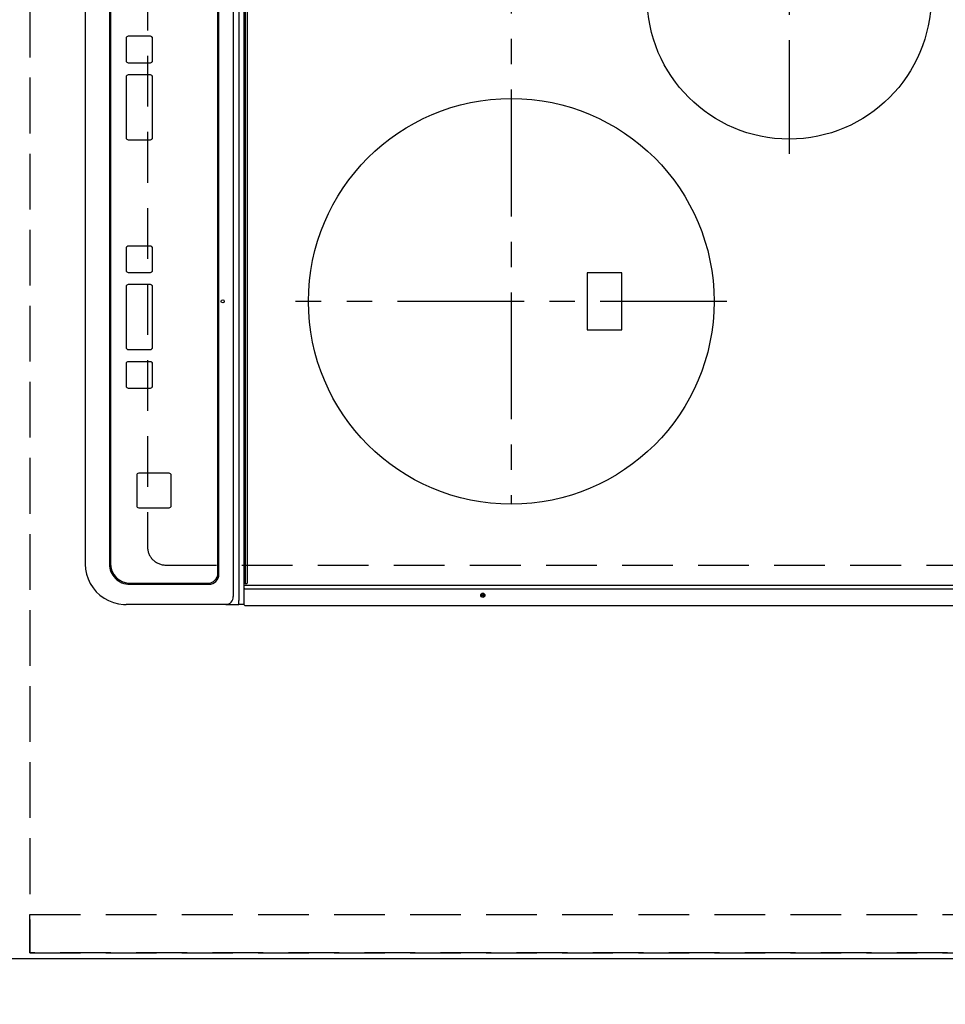
# Model space of a CAD drawing. Extents: x 27948 to 54421, y -11045 to -2175.
# Drawn here: x 30455 to 30911, y -5305 to -4820 of the extents above; entities that cross this region are included whole.
import ezdxf

# ---------------------------------------------------------------- set-up
doc = ezdxf.new("R2010")
doc.units = 0
doc.header["$LTSCALE"] = 50
doc.header["$MEASUREMENT"] = 0
for name, pattern in [('CENTER', [2, 1.25, -0.25, 0.25, -0.25]), ('DASHED', [0.75, 0.5, -0.25]), ('HIDDEN', [0.375, 0.25, -0.125])]:
    doc.linetypes.add(name, pattern=pattern)
doc.layers.get('0').update_dxf_attribs({"linetype": 'CONTINUOUS'})
doc.layers.get('DEFPOINTS').update_dxf_attribs({"color": 146, "linetype": 'CONTINUOUS'})
for name, color, linetype in [('121-キャビネット（中）', 253, 'HIDDEN'), ('126-甲板', 2, 'CONTINUOUS'), ('150-機器', 8, 'CONTINUOUS'), ('166-寸法B', 11, 'CONTINUOUS')]:
    doc.layers.add(name, color=color, linetype=linetype)
doc.styles.add('KH001', font='txt')
doc.dimstyles.new('KH1xx030', dxfattribs={"dimscale": 30, "dimtxt": 2, "dimasz": 0.6, "dimexe": 0.3, "dimexo": 1.2, "dimgap": 0.5, "dimtad": 3, "dimdec": 1, "dimdsep": 46, "dimlunit": 6, "dimtxsty": 'KH001', "dimblk": 'DOT', "dimcen": 1, "dimdle": 1, "dimclrd": 256, "dimclre": 256, "dimclrt": 256, "dimadec": 0, "dimazin": 0, "dimtfac": 1, "dimtdec": 1, "dimtix": 1, "dimtmove": 2, "dimatfit": 3, "dimldrblk": 'CLOSEDBLANK', "dimfxl": 1, "dimtolj": 1, "dimtzin": 0, "dimlwd": -1, "dimlwe": -1, "dimarcsym": 0})

# ---------------------------------------------------------------- blocks, each defined once
blk = doc.blocks.new('HT-F6S_H2')
at = {"layer": '126-甲板', "linetype": 'DASHED'}
for p, q in [((280, -170.35), (280, 273.65)), ((-271, -179.35), (271, -179.35))]:
    blk.add_line(p, q, dxfattribs=at)
blk.add_arc((271, -170.35), 9, 270, 0, dxfattribs=at)
at = {"layer": '150-機器', "color": 13, "linetype": 'Continuous'}
for p, q in [((289.9, -131.32), (289.9, 230.08)), ((291.67, -131.32), (291.67, 230.08)), ((299.9, -131.32), (299.9, 230.08)), ((164, 54.5), (136, 54.5)), ((136, 54.5), (136, 37.5)), ((164, 37.5), (164, 54.5)), ((136, 37.5), (164, 37.5)), ((288.8, -130.12), (-288.8, -130.12)), ((289.1, -131.12), (289.1, -130.42)), ((-297.5, -134.29), (297.5, -134.29)), ((-289.1, -131.12), (289.1, -131.12)), ((289.1, -131.62), (-289.1, -131.62)), ((289.1, -131.12), (289.1, -131.62)), ((291.81, -131.62), (289.1, -131.62)), ((289.9, -131.38), (289.9, -131.32)), ((289.91, -131.44), (289.9, -131.38)), ((289.93, -131.49), (289.91, -131.44)), ((289.94, -131.53), (289.93, -131.49)), ((289.97, -131.57), (289.94, -131.53)), ((289.99, -131.6), (289.97, -131.57)), ((290.02, -131.62), (289.99, -131.6)), ((290.05, -131.62), (290.02, -131.62)), ((291.67, -131.32), (291.67, -131.38)), ((291.67, -131.38), (291.68, -131.44)), ((291.68, -131.44), (291.69, -131.49)), ((291.69, -131.49), (291.71, -131.53)), ((291.71, -131.53), (291.73, -131.57)), ((291.73, -131.57), (291.76, -131.6)), ((291.76, -131.6), (291.79, -131.62)), ((291.79, -131.62), (291.82, -131.62)), ((291.82, -131.62), (291.81, -131.62)), ((292.17, -131.62), (291.82, -131.62)), ((297.9, -131.62), (292.17, -131.62)), ((299.5, -134.29), (297.5, -134.29)), ((299.6, -131.62), (297.9, -131.62)), ((299.5, -131.62), (299.5, -134.29)), ((299.5, -139.83), (299.5, -134.29)), ((299.86, -131.32), (299.9, -131.32)), ((-295.5, -137.07), (295.5, -137.07)), ((299.5, -139.83), (299.5, -140.76)), ((299.5, -140.76), (299.5, -188.39)), ((284.5, -144.14), (-284.5, -144.14)), ((284, -144.64), (-284, -144.64)), ((284, -144.65), (-284, -144.65)), ((284, -144.64), (284, -144.65)), ((289, -149.64), (289, -149.65)), ((289, -187.64), (289, -149.65)), ((289.5, -188.13), (289.5, -149.14)), ((234.74, -168.65), (234.74, -168.64)), ((234.74, -168.65), (234.74, -183.65)), ((235.74, -167.65), (235.74, -167.64)), ((250.74, -167.64), (235.74, -167.64)), ((250.74, -167.65), (235.74, -167.65)), ((250.74, -167.65), (250.74, -167.64)), ((251.74, -168.65), (251.74, -168.64)), ((251.74, -183.65), (251.74, -168.65)), ((19.34, -177.9), (19.34, -177.88)), ((19.34, -177.9), (19.34, -188.89)), ((31.34, -176.88), (20.34, -176.88)), ((20.34, -176.9), (20.34, -176.88)), ((31.34, -176.9), (20.34, -176.9)), ((31.34, -176.9), (31.34, -176.88)), ((32.34, -177.9), (32.34, -177.88)), ((32.34, -188.89), (32.34, -177.9)), ((38.34, -177.9), (38.34, -177.88)), ((38.34, -177.9), (38.34, -188.89)), ((69.34, -176.88), (39.34, -176.88)), ((39.34, -176.9), (39.34, -176.88)), ((69.34, -176.9), (39.34, -176.9)), ((69.34, -176.9), (69.34, -176.88)), ((70.34, -177.9), (70.34, -177.88)), ((70.34, -188.89), (70.34, -177.9)), ((122.75, -177.9), (122.75, -177.88)), ((122.75, -177.9), (122.75, -188.89)), ((134.75, -176.88), (123.75, -176.88)), ((123.75, -176.9), (123.75, -176.88)), ((134.75, -176.9), (123.75, -176.9)), ((134.75, -176.9), (134.75, -176.88)), ((135.75, -177.9), (135.75, -177.88)), ((135.75, -188.89), (135.75, -177.9)), ((141.75, -177.9), (141.75, -177.88)), ((141.75, -177.9), (141.75, -188.89)), ((172.75, -176.88), (142.75, -176.88)), ((142.75, -176.9), (142.75, -176.88)), ((172.75, -176.9), (142.75, -176.9)), ((172.75, -176.9), (172.75, -176.88)), ((173.75, -177.9), (173.75, -177.88)), ((173.75, -188.89), (173.75, -177.9)), ((179.75, -177.9), (179.75, -177.88)), ((179.75, -177.9), (179.75, -188.89)), ((191.75, -176.88), (180.75, -176.88)), ((180.75, -176.9), (180.75, -176.88)), ((191.75, -176.9), (180.75, -176.9)), ((191.75, -176.9), (191.75, -176.88)), ((192.75, -177.9), (192.75, -177.88)), ((192.75, -188.89), (192.75, -177.9)), ((235.74, -184.65), (250.74, -184.65)), ((299.5, -188.39), (299.5, -189.78)), ((20.34, -189.89), (31.34, -189.89)), ((39.34, -189.89), (69.34, -189.89)), ((123.75, -189.89), (134.75, -189.89)), ((142.75, -189.89), (172.75, -189.89)), ((180.75, -189.89), (191.75, -189.89)), ((-279.5, -198.12), (279.5, -198.12)), ((-279, -197.64), (279, -197.64)), ((-279.5, -210.03), (279.5, -210.03))]:
    blk.add_line(p, q, dxfattribs=at)
at = {"layer": '150-機器', "color": 161, "linetype": 'CENTER'}
for p, q in [((-78.76, 137), (77.2, 137)), ((150, 106.36), (150, -106.36)), ((-254.4, 0), (250, 0))]:
    blk.add_line(p, q, dxfattribs=at)
at = {"layer": '150-機器', "color": 13, "linetype": 'Continuous'}
blk.add_lwpolyline([(279.5, -210.03), (281.99, -209.87), (284.45, -209.4), (286.83, -208.62), (289.09, -207.55), (291.2, -206.2), (293.13, -204.6), (294.85, -202.76), (296.33, -200.72), (297.55, -198.51), (298.48, -196.17), (299.12, -193.72), (299.45, -191.22), (299.5, -189.78)], dxfattribs=at)
for centre, radius in [((0, 137), 70), ((150, 0), 100), ((294.9, -14.02), 1.04), ((294.9, -14.02), 0.643), ((294.9, -14.02), 0.0429), ((150, -142.27), 0.742)]:
    blk.add_circle(centre, radius, dxfattribs=at)
for centre, radius, start, end in [((288.8, -130.42), 0.3, 0, 90), ((299.6, -131.32), 0.3, 270, 0), ((295.65, -140.92), 3.86, 2.3826, 92.1988), ((284, -149.64), 5, 0.0097, 90.0099), ((284, -149.65), 5, 0.0097, 90.0098), ((284.5, -149.14), 5, 0.0109, 90.0087), ((235.74, -168.64), 1, 89.9908, 179.9894), ((235.74, -168.65), 1, 89.9911, 179.9893), ((250.74, -168.64), 1, 0.0092, 90.0096), ((250.74, -168.65), 1, 0.0092, 90.0098), ((20.34, -177.88), 1, 89.9901, 179.9901), ((20.34, -177.9), 1, 89.9901, 179.9901), ((31.34, -177.88), 1, 0.0097, 90.0097), ((31.34, -177.9), 1, 0.0097, 90.0097), ((39.34, -177.88), 1, 89.9901, 179.9903), ((39.34, -177.9), 1, 89.9901, 179.9903), ((69.34, -177.88), 1, 0.0101, 90.0097), ((69.34, -177.9), 1, 0.0101, 90.0097), ((123.75, -177.88), 1, 89.9902, 179.99), ((123.75, -177.9), 1, 89.9903, 179.9899), ((134.75, -177.88), 1, 0.0093, 90.0103), ((134.75, -177.9), 1, 0.0095, 90.0101), ((142.75, -177.88), 1, 89.9911, 179.9893), ((142.75, -177.9), 1, 89.9911, 179.9893), ((172.75, -177.88), 1, 0.0095, 90.0101), ((172.75, -177.9), 1, 0.0095, 90.0101), ((180.75, -177.88), 1, 89.9909, 179.9893), ((180.75, -177.9), 1, 89.9909, 179.9893), ((191.75, -177.88), 1, 0.009, 90.0098), ((191.75, -177.9), 1, 0.009, 90.0098), ((235.74, -183.65), 1, 180.0095, 270.0102), ((250.74, -183.65), 1, 269.991, 359.9901), ((20.34, -188.89), 1, 180.0097, 270.0099), ((31.34, -188.89), 1, 269.9902, 359.9903), ((39.34, -188.89), 1, 180.0096, 270.01), ((69.34, -188.89), 1, 269.9904, 359.9899), ((123.75, -188.89), 1, 180.0101, 270.0096), ((134.75, -188.89), 1, 269.991, 359.9893), ((142.75, -188.89), 1, 180.0107, 270.0091), ((172.75, -188.89), 1, 269.9899, 359.9902), ((180.75, -188.89), 1, 180.0099, 270.0099), ((191.75, -188.89), 1, 269.9901, 359.991), ((279, -187.64), 10, 269.9901, 359.9901), ((279.5, -188.12), 10, 269.9883, 359.9921)]:
    blk.add_arc(centre, radius, start, end, dxfattribs=at)
blk = doc.blocks.new('_Dot')
at = {"color": 0, "linetype": 'ByBlock', "lineweight": -2}
blk.add_line((-0.5, 0), (-1, 0), dxfattribs=at)
at = {"color": 0, "linetype": 'ByBlock', "const_width": 0.5}
blk.add_lwpolyline([(-0.25, 0, 1), (0.25, 0, 1)], format="xyb", close=True, dxfattribs=at)
blk = doc.blocks.new('*D95')
at = {"layer": '166-寸法B', "transparency": 16777216}
for p, q in [((30449.92, -5318.99), (30449.92, -5550.58)), ((31096.92, -5318.99), (31096.92, -5550.58)), ((31078.92, -5541.58), (30467.92, -5541.58))]:
    blk.add_line(p, q, dxfattribs=at)
at = {"layer": 'DEFPOINTS', "color": 0, "transparency": 16777216}
for p in [(30449.92, -5282.99), (31096.92, -5282.99), (30449.92, -5541.58)]:
    blk.add_point(p, dxfattribs=at)
at = {"layer": '166-寸法B', "transparency": 16777216, "xscale": 18, "yscale": 18, "zscale": 18, "rotation": 180}
blk.add_blockref('_Dot', (30449.92, -5541.58), dxfattribs=at)
at = {"layer": '166-寸法B', "transparency": 16777216, "xscale": 18, "yscale": 18, "zscale": 18}
blk.add_blockref('_Dot', (31096.92, -5541.58), dxfattribs=at)
at = {"layer": '166-寸法B', "transparency": 16777216, "insert": (30773.42, -5496.58), "char_height": 60, "attachment_point": 5, "style": 'KH001'}
blk.add_mtext('\\A1;647', dxfattribs=at)
blk = doc.blocks.new('_ClosedBlank')
at = {"color": 0, "linetype": 'ByBlock', "lineweight": -2}
for p, q in [((-1, 0.167), (0, 0)), ((-1, 0.167), (-1, -0.167)), ((0, 0), (-1, -0.167))]:
    blk.add_line(p, q, dxfattribs=at)
blk = doc.blocks.new('*D97')
at = {"layer": '166-寸法B', "transparency": 16777216}
for p, q in [((30449.92, -5318.99), (30449.92, -5675.58)), ((31081.92, -5666.58), (30467.92, -5666.58)), ((31099.92, -5690.52), (31099.92, -5675.58))]:
    blk.add_line(p, q, dxfattribs=at)
at = {"layer": 'DEFPOINTS', "color": 0, "transparency": 16777216}
for p in [(30449.92, -5282.99), (31099.92, -5654.52), (30449.92, -5666.58)]:
    blk.add_point(p, dxfattribs=at)
at = {"layer": '166-寸法B', "transparency": 16777216, "xscale": 18, "yscale": 18, "zscale": 18, "rotation": 180}
blk.add_blockref('_Dot', (30449.92, -5666.58), dxfattribs=at)
at = {"layer": '166-寸法B', "transparency": 16777216, "xscale": 18, "yscale": 18, "zscale": 18}
blk.add_blockref('_Dot', (31099.92, -5666.58), dxfattribs=at)
at = {"layer": '166-寸法B', "transparency": 16777216, "insert": (30774.92, -5621.58), "char_height": 60, "attachment_point": 5, "style": 'KH001'}
blk.add_mtext('\\A1;650', dxfattribs=at)
blk = doc.blocks.new('*D59')
at = {"layer": '166-寸法B', "transparency": 16777216}
for p, q in [((30517.92, -5315.99), (30517.92, -5458.55)), ((30449.92, -5321.99), (30449.92, -5458.55)), ((30283.48, -5449.55), (30449.92, -5449.55)), ((30467.92, -5449.55), (30499.92, -5449.55))]:
    blk.add_line(p, q, dxfattribs=at)
at = {"layer": 'DEFPOINTS', "color": 0, "transparency": 16777216}
for p in [(30517.92, -5279.99), (30449.92, -5285.99), (30517.92, -5449.55)]:
    blk.add_point(p, dxfattribs=at)
at = {"layer": '166-寸法B', "transparency": 16777216, "xscale": 18, "yscale": 18, "zscale": 18, "rotation": 180}
blk.add_blockref('_Dot', (30449.92, -5449.55), dxfattribs=at)
at = {"layer": '166-寸法B', "transparency": 16777216, "xscale": 18, "yscale": 18, "zscale": 18}
blk.add_blockref('_Dot', (30517.92, -5449.55), dxfattribs=at)
at = {"layer": '166-寸法B', "transparency": 16777216, "insert": (30333.36, -5404.55), "char_height": 60, "attachment_point": 5, "style": 'KH001'}
blk.add_mtext('\\A1;68', dxfattribs=at)
blk = doc.blocks.new('*D60')
at = {"layer": '166-寸法B', "transparency": 16777216}
for p, q in [((30517.92, -5315.99), (30517.92, -5458.55)), ((30979.92, -5315.99), (30979.92, -5458.55)), ((30535.92, -5449.55), (30961.92, -5449.55))]:
    blk.add_line(p, q, dxfattribs=at)
at = {"layer": 'DEFPOINTS', "color": 0, "transparency": 16777216}
for p in [(30517.92, -5279.99), (30979.92, -5279.99), (30979.92, -5449.55)]:
    blk.add_point(p, dxfattribs=at)
at = {"layer": '166-寸法B', "transparency": 16777216, "xscale": 18, "yscale": 18, "zscale": 18, "rotation": 180}
blk.add_blockref('_Dot', (30517.92, -5449.55), dxfattribs=at)
at = {"layer": '166-寸法B', "transparency": 16777216, "xscale": 18, "yscale": 18, "zscale": 18}
blk.add_blockref('_Dot', (30979.92, -5449.55), dxfattribs=at)
at = {"layer": '166-寸法B', "transparency": 16777216, "insert": (30748.92, -5399.52), "char_height": 60, "attachment_point": 5, "style": 'KH001'}
blk.add_mtext('\\A1;462〈開口〉', dxfattribs=at)

msp = doc.modelspace()

# ---------------------------------------------------------------- linework, layer by layer
at = {"layer": '121-キャビネット（中）', "ltscale": 2}
msp.add_line((30459.92, -5279.99), (31099.92, -5279.99), dxfattribs=at)
msp.add_line((30459.92, -5279.99), (31099.92, -5279.99), dxfattribs=at)
msp.add_lwpolyline([(28980.92, -3460.99), (28980.92, -4100.99), (30459.92, -4100.99), (30459.92, -5279.99)], dxfattribs=at)
at = {"layer": '126-甲板'}
msp.add_lwpolyline([(31096.92, -5282.99), (31096.92, -5282.99), (30449.92, -5282.99), (30449.92, -4110.99)], dxfattribs=at)
at = {"layer": 'DEFPOINTS', "linetype": 'DASHED'}
for points in [[(31099.92, -4360.99), (30459.92, -4360.99), (30459.92, -5260.99), (31099.92, -5260.99)], [(30459.92, -5260.99), (31099.92, -5260.99), (31099.92, -5279.99), (30459.92, -5279.99)]]:
    msp.add_lwpolyline(points, close=True, dxfattribs=at)

# ---------------------------------------------------------------- block references
at = {"layer": '150-機器', "rotation": 270}
msp.add_blockref('HT-F6S_H2', (30697.27, -4808.79), dxfattribs=at)

# ---------------------------------------------------------------- dimensions: what is measured, and where the dimension line sits
at = {"layer": '166-寸法B'}
dim = msp.add_linear_dim(base=(30517.92, -5449.55), p1=(30449.92, -5285.99), p2=(30517.92, -5279.99), dimstyle='KH1xx030', override={"dimtmove": 1}, dxfattribs=at)
dim.commit()
dim.dimension.update_dxf_attribs({"geometry": '*D59', "text_midpoint": (30333.36, -5479.24), "dimtype": 128})
dim = msp.add_linear_dim(base=(30979.92, -5449.55), p1=(30517.92, -5279.99), p2=(30979.92, -5279.99), text='<>〈開口〉', dimstyle='KH1xx030', dxfattribs=at)
dim.commit()
dim.dimension.update_dxf_attribs({"geometry": '*D60', "text_midpoint": (30748.92, -5399.52)})
for base, p1, picture, middle in [((30449.92, -5541.58), (31096.92, -5282.99), '*D95', (30773.42, -5496.58)), ((30449.92, -5666.58), (31099.92, -5654.52), '*D97', (30774.92, -5621.58))]:
    dim = msp.add_linear_dim(base=base, p1=p1, p2=(30449.92, -5282.99), dimstyle='KH1xx030', dxfattribs=at)
    dim.commit()
    dim.dimension.update_dxf_attribs({"geometry": picture, "text_midpoint": middle})

doc.saveas('drawing.dxf')
